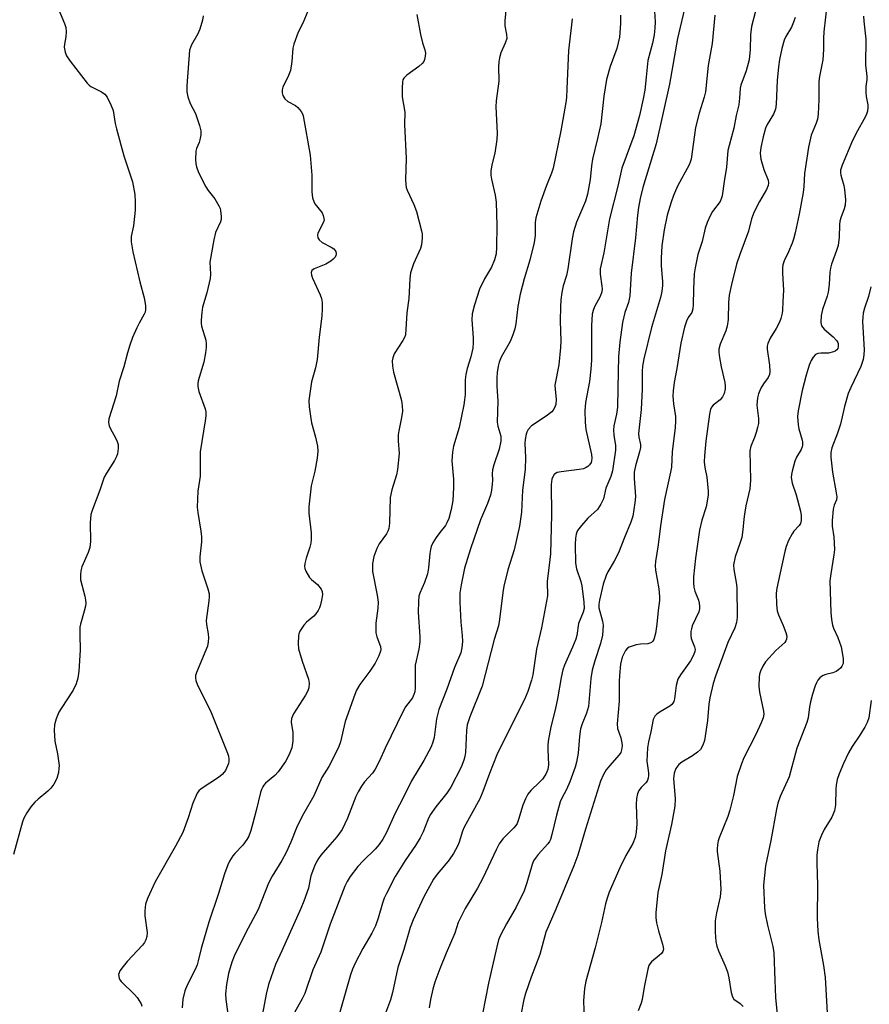
# Model space of a CAD drawing. Units: inches. Extents: x 1183770 to 1189770, y 549457 to 553457.
# Drawn here: x 1186718 to 1186954, y 549960 to 550233 of the extents above; entities that cross this region are included whole.
import ezdxf

# ---------------------------------------------------------------- set-up
doc = ezdxf.new("R2010")
doc.units = ezdxf.units.IN
doc.header["$MEASUREMENT"] = 0
doc.layers.add('Undefined', color=1, linetype='Continuous')

msp = doc.modelspace()

# ---------------------------------------------------------------- linework, layer by layer
at = {"layer": 'Undefined'}
for points, elevation in [([(1186853.12, 550238.89), (1186852.52, 550233.02), (1186852.53, 550231.62), (1186853.04, 550229.2), (1186853.08, 550228.11), (1186852.68, 550226.83), (1186851.44, 550224.13), (1186851.05, 550222.76), (1186850.86, 550221.64), (1186850.81, 550220.28), (1186850.87, 550216.26), (1186850.18, 550210.86), (1186850.04, 550209.12), (1186850.37, 550201.89), (1186850.35, 550200.13), (1186849.77, 550196.28), (1186848.9, 550193.05), (1186848.62, 550191.34), (1186848.66, 550190.2), (1186848.82, 550189.06), (1186849.87, 550184.63), (1186850.15, 550182.74), (1186850.33, 550176.24), (1186850.23, 550170.1), (1186850.09, 550168.36), (1186849.65, 550166.76), (1186848.85, 550164.67), (1186846.91, 550161.43), (1186845.55, 550158.62), (1186844.09, 550154.26), (1186843.51, 550151.78), (1186843.34, 550150.04), (1186843.74, 550145.05), (1186843.76, 550143.66), (1186843.62, 550142.27), (1186843.15, 550139.79), (1186842.05, 550136.6), (1186841.68, 550134.89), (1186841.53, 550133.43), (1186841.52, 550129.34), (1186841.39, 550127.93), (1186841.16, 550126.5), (1186839.84, 550120.21), (1186838.29, 550115.06), (1186837.99, 550113.43), (1186837.86, 550110.94), (1186838.25, 550105.91), (1186838.25, 550103.55), (1186838.09, 550100.02), (1186837.62, 550097.49), (1186836.98, 550095.03), (1186836.46, 550093.76), (1186836.03, 550093.07), (1186834.48, 550091.14), (1186833.49, 550089.7), (1186832.59, 550088.21), (1186832.14, 550087.18), (1186831.9, 550086.39), (1186831.69, 550085.26), (1186831.34, 550081.35), (1186831.05, 550079.64), (1186830.24, 550077.21), (1186828.97, 550074.3), (1186828.72, 550073.46), (1186828.55, 550072), (1186828.48, 550069.02), (1186828.92, 550062.2), (1186828.94, 550060.77), (1186828.63, 550058.75), (1186827.65, 550054.27), (1186827.62, 550048.07), (1186827.52, 550046.91), (1186827.33, 550046.16), (1186826.88, 550045.21), (1186825.02, 550042.73), (1186824.32, 550041.54), (1186819.34, 550031.3), (1186817.8, 550027.77), (1186816.6, 550025.48), (1186815.79, 550024.32), (1186813.57, 550021.96), (1186812.74, 550020.73), (1186811.83, 550019.19), (1186811.23, 550017.86), (1186808.92, 550011.88), (1186807.41, 550008.73), (1186805.93, 550006.72), (1186803.96, 550004.53), (1186801.5, 550001.6), (1186800.79, 550000.67), (1186800.33, 549999.93), (1186799.75, 549998.6), (1186798.74, 549995.85), (1186798.51, 549995.01), (1186798.05, 549992.46), (1186796.8, 549988.9), (1186795.93, 549986.79), (1186790.64, 549975.07), (1186788.89, 549971.34), (1186787, 549965.71), (1186786.32, 549963.11), (1186785.03, 549956.16)], 440), ([(1186894, 550237.13), (1186894.22, 550232.72), (1186894.15, 550231), (1186893.96, 550229.15), (1186893.5, 550226.77), (1186892.24, 550221.97), (1186891.81, 550217.39), (1186891.36, 550213.77), (1186890.93, 550211.35), (1186889.91, 550206.73), (1186888.3, 550201.13), (1186884.99, 550192.19), (1186883.92, 550187.19), (1186881.58, 550178.11), (1186879.97, 550168.71), (1186879.04, 550164.22), (1186879, 550162.74), (1186879.47, 550159.46), (1186879.52, 550158.66), (1186879.45, 550157.86), (1186879.02, 550156.59), (1186877.44, 550153.67), (1186877.07, 550152.68), (1186876.82, 550151.61), (1186876.58, 550148.48), (1186876.55, 550138.9), (1186876.45, 550136.4), (1186876.05, 550132.99), (1186874.91, 550127.13), (1186874.75, 550124.85), (1186874.88, 550121.68), (1186875.04, 550119.66), (1186876.57, 550112.78), (1186876.69, 550111.74), (1186876.62, 550110.99), (1186876.48, 550110.52), (1186876.08, 550109.89), (1186875.54, 550109.37), (1186875.11, 550109.09), (1186874.33, 550108.8), (1186873.21, 550108.57), (1186868.2, 550107.95), (1186867.08, 550107.72), (1186866.6, 550107.49), (1186866.26, 550107.18), (1186865.86, 550106.56), (1186865.59, 550105.86), (1186865.43, 550104.42), (1186865.47, 550096.01), (1186865.17, 550085.23), (1186865.05, 550083.62), (1186864.31, 550077.5), (1186864.34, 550073.57), (1186862.75, 550064.67), (1186861.35, 550058.71), (1186860.31, 550051.62), (1186859.98, 550050.12), (1186858.89, 550047.02), (1186858, 550044.82), (1186851.96, 550032.89), (1186850.28, 550029.43), (1186848.24, 550024.31), (1186846.44, 550019.3), (1186845.59, 550017.21), (1186841.21, 550009.34), (1186840.8, 550008.27), (1186839.84, 550005.18), (1186839.4, 550004.09), (1186838.25, 550002.04), (1186837.13, 550000.32), (1186835.82, 549998.71), (1186833.74, 549996.37), (1186832.78, 549994.99), (1186830.04, 549990.07), (1186827.08, 549983.68), (1186826.28, 549981.52), (1186824.55, 549975.44), (1186822.85, 549970.43), (1186821.39, 549963.54), (1186820.84, 549961.48), (1186819.45, 549957.76)], 434), ([(1186902.74, 550237.88), (1186900.44, 550228.1), (1186898.25, 550215.46), (1186894.53, 550198.85), (1186890.86, 550186.78), (1186890.1, 550183.74), (1186889.64, 550181.27), (1186889.38, 550179.14), (1186888.84, 550172.81), (1186887.56, 550163.06), (1186887.21, 550156.77), (1186886.82, 550154.88), (1186885.87, 550152.1), (1186885.18, 550149.38), (1186884.42, 550143.89), (1186884.11, 550139.94), (1186883.88, 550131.16), (1186883.82, 550125.83), (1186883.54, 550123.95), (1186882.8, 550120.71), (1186882.68, 550119.59), (1186882.75, 550118.13), (1186883.22, 550115.25), (1186883.25, 550113.93), (1186882.41, 550108.22), (1186881.93, 550106.61), (1186880.6, 550103.42), (1186879.94, 550100.46), (1186879.22, 550098.92), (1186878.25, 550097.53), (1186875.56, 550095.07), (1186873.8, 550093.07), (1186872.74, 550091.67), (1186872.48, 550091.16), (1186872.32, 550090.64), (1186872.16, 550089.53), (1186872.06, 550087.81), (1186872.18, 550082.62), (1186872.47, 550081.01), (1186873.61, 550077.52), (1186873.92, 550076.3), (1186874.48, 550071.75), (1186874.52, 550070.02), (1186874.28, 550068.98), (1186873.01, 550065.88), (1186872.48, 550062.52), (1186872.2, 550061.48), (1186871.32, 550059.32), (1186869.1, 550054.35), (1186868.68, 550053.03), (1186868.13, 550050.85), (1186867.19, 550045), (1186866.51, 550041.9), (1186865.29, 550037.22), (1186864.61, 550033.22), (1186864.47, 550032.08), (1186864.44, 550030.9), (1186864.68, 550026.66), (1186864.47, 550025.36), (1186863.91, 550024.09), (1186862.96, 550022.68), (1186862.18, 550021.82), (1186859.76, 550019.58), (1186858.92, 550018.52), (1186858.31, 550017.28), (1186857.57, 550015.47), (1186856.36, 550011.52), (1186855.93, 550010.43), (1186855.56, 550009.84), (1186855.05, 550009.22), (1186852, 550006.13), (1186851, 550004.75), (1186850.14, 550003.08), (1186846.47, 549995.21), (1186844.94, 549992.5), (1186841.56, 549986.87), (1186839.57, 549982.92), (1186838.62, 549980), (1186836.25, 549974.42), (1186834.53, 549970.13), (1186833.13, 549966.36), (1186832.57, 549964.42), (1186831.9, 549961.6), (1186831.51, 549959.3)], 432), ([(1186923.03, 550239.26), (1186921, 550231.42), (1186920.75, 550229.14), (1186920.67, 550225.09), (1186920.35, 550222.2), (1186919.48, 550219.1), (1186918.07, 550215.21), (1186917.84, 550214.36), (1186917.71, 550211.56), (1186917.45, 550209.67), (1186916.75, 550206.77), (1186916.14, 550203.26), (1186914.76, 550198.44), (1186914.44, 550197.06), (1186914.09, 550192.45), (1186913.37, 550188.42), (1186912.85, 550184.43), (1186912.62, 550183.63), (1186912.27, 550182.92), (1186910.16, 550180.17), (1186909.48, 550178.93), (1186908.66, 550177.11), (1186908.1, 550175.5), (1186907.26, 550171.83), (1186906.1, 550168.18), (1186905.32, 550164.55), (1186905.08, 550162.87), (1186904.87, 550158.63), (1186904.82, 550154.26), (1186904.72, 550153.14), (1186904.42, 550152.16), (1186903.46, 550150.69), (1186902.92, 550149.7), (1186902.4, 550148.07), (1186901.39, 550143.57), (1186900.31, 550136.56), (1186899.54, 550132.69), (1186899.22, 550130.35), (1186899.21, 550128.88), (1186899.37, 550126.81), (1186899.89, 550123.27), (1186899.94, 550121.97), (1186899.8, 550120.25), (1186898.97, 550113.46), (1186898.8, 550109.23), (1186898.54, 550107.8), (1186896.85, 550100.26), (1186895.78, 550093), (1186895.13, 550087.66), (1186894.31, 550083.06), (1186894.27, 550081.98), (1186894.37, 550080.68), (1186895.29, 550075.48), (1186895.51, 550073.32), (1186895.45, 550072.25), (1186895.06, 550069.43), (1186894.75, 550065.66), (1186894.34, 550063.09), (1186893.87, 550061.47), (1186893.58, 550061.01), (1186893.21, 550060.63), (1186892.75, 550060.38), (1186892.22, 550060.26), (1186890.19, 550060.12), (1186889.01, 550059.92), (1186887.86, 550059.62), (1186887.05, 550059.31), (1186886.58, 550059.01), (1186886.05, 550058.38), (1186885.15, 550056.56), (1186884.66, 550054.59), (1186884.34, 550051.48), (1186884.26, 550049.75), (1186884.3, 550044.35), (1186883.73, 550038.07), (1186883.85, 550036.72), (1186884.7, 550034.16), (1186885.03, 550032.79), (1186885.08, 550031.94), (1186884.95, 550030.82), (1186884.69, 550030.13), (1186884.24, 550029.45), (1186881.59, 550026.44), (1186880.69, 550025.28), (1186879.96, 550024), (1186879.09, 550022.14), (1186874.91, 550008.81), (1186872.81, 550001.64), (1186871.67, 549998.67), (1186866.7, 549986.69), (1186863.94, 549980.3), (1186862.23, 549974.1), (1186859.88, 549967.76), (1186858.29, 549963.28), (1186857.77, 549961.59), (1186856.95, 549957.38)], 428), ([(1186942.04, 550238.13), (1186941.05, 550229.96), (1186940.97, 550228.21), (1186940.98, 550225.04), (1186940.81, 550222.19), (1186939.84, 550217.56), (1186939.64, 550216.16), (1186939.71, 550211.2), (1186939.47, 550207.14), (1186939.3, 550205.72), (1186938.98, 550204.67), (1186937.59, 550201.29), (1186936.84, 550197.95), (1186935.71, 550190.68), (1186935.48, 550187.04), (1186935.29, 550185.44), (1186934.23, 550179.37), (1186933.09, 550174.19), (1186932.65, 550172.48), (1186932.28, 550171.37), (1186931.27, 550168.93), (1186930.06, 550166.41), (1186929.72, 550165.36), (1186929.63, 550164.5), (1186929.6, 550163.02), (1186929.87, 550158.29), (1186929.67, 550155.14), (1186929.62, 550152.79), (1186929.5, 550151.91), (1186929.15, 550150.49), (1186928.74, 550149.4), (1186927.8, 550147.66), (1186926.19, 550145.03), (1186925.57, 550143.53), (1186925.39, 550142.75), (1186925.37, 550141.92), (1186925.96, 550137.55), (1186926.04, 550135.77), (1186925.95, 550134.91), (1186925.63, 550134.09), (1186924.31, 550132.38), (1186923.6, 550131.15), (1186922.91, 550129.58), (1186922.65, 550128.46), (1186922.51, 550126.42), (1186922.92, 550122.74), (1186922.91, 550121.32), (1186922.69, 550120.19), (1186922.3, 550118.8), (1186921.8, 550117.42), (1186920.79, 550115.08), (1186920.53, 550113.75), (1186920.73, 550105.58), (1186920.55, 550103.24), (1186919.47, 550098.48), (1186919.03, 550096.21), (1186918.84, 550094.77), (1186918.6, 550091.82), (1186918.28, 550089.76), (1186917.89, 550088.36), (1186916.42, 550084.33), (1186916.02, 550082.17), (1186916.06, 550080.84), (1186916.78, 550077.23), (1186916.94, 550075.81), (1186916.98, 550067.65), (1186916.84, 550066.11), (1186916.34, 550064.68), (1186914.45, 550060.56), (1186911.02, 550051.22), (1186910.4, 550049.25), (1186909.4, 550045.22), (1186909.16, 550043.48), (1186908.74, 550039), (1186908.18, 550034.59), (1186907.96, 550033.43), (1186907.5, 550032.14), (1186906.85, 550030.97), (1186906.03, 550030.19), (1186904.6, 550029.2), (1186901.68, 550027.44), (1186900.81, 550026.76), (1186900, 550025.65), (1186899.49, 550024.4), (1186899.36, 550022.86), (1186899.81, 550017.28), (1186899.73, 550015.2), (1186898.81, 550010.15), (1186897.16, 550002.81), (1186896.14, 549996.24), (1186894.96, 549991.25), (1186894.41, 549985.66), (1186894.42, 549984.21), (1186894.66, 549982.84), (1186895.2, 549980.64), (1186896.33, 549976.95), (1186896.51, 549976.1), (1186896.53, 549975.55), (1186896.36, 549974.92), (1186895.99, 549974.32), (1186895.4, 549973.76), (1186893.22, 549972), (1186892.86, 549971.59), (1186892.54, 549971.02), (1186892.23, 549969.98), (1186891.19, 549965.03), (1186890.67, 549961.58), (1186890.38, 549960.58), (1186889.53, 549958.43)], 424), ([(1186728.67, 550236.25), (1186730.37, 550232.25), (1186730.73, 550231.16), (1186730.84, 550230.04), (1186730.74, 550228.61), (1186730.3, 550226.5), (1186730.26, 550225.69), (1186730.49, 550224.31), (1186730.93, 550223.27), (1186731.95, 550221.84), (1186736.6, 550215.75), (1186737.22, 550215.14), (1186737.66, 550214.83), (1186740.65, 550213.33), (1186741.55, 550212.71), (1186742.21, 550211.82), (1186743.24, 550209.75), (1186743.8, 550208.14), (1186744.42, 550204.54), (1186744.76, 550203.1), (1186746.85, 550195.61), (1186749.2, 550188.33), (1186749.89, 550184.88), (1186749.99, 550182.84), (1186749.93, 550180.51), (1186749.48, 550176.18), (1186748.88, 550173.16), (1186748.86, 550171.76), (1186749.32, 550168.95), (1186751.23, 550160.6), (1186752.49, 550156.15), (1186752.81, 550154.1), (1186752.84, 550152.95), (1186752.69, 550152.18), (1186752.49, 550151.67), (1186751.02, 550149.12), (1186750.38, 550147.84), (1186749.23, 550145.23), (1186748.47, 550143.09), (1186747.78, 550140.92), (1186746.85, 550137.06), (1186745.5, 550133.09), (1186744.65, 550128.99), (1186742.65, 550122.63), (1186742.56, 550121.63), (1186742.73, 550120.65), (1186743.08, 550119.89), (1186744.48, 550117.38), (1186744.94, 550116.33), (1186745.2, 550115.52), (1186745.27, 550114.38), (1186745.04, 550112.94), (1186744.78, 550112.19), (1186744.19, 550111.05), (1186741.95, 550107.53), (1186741.39, 550106.49), (1186740.12, 550102.86), (1186738.07, 550097.46), (1186737.69, 550096.09), (1186737.43, 550093.8), (1186737.51, 550088.65), (1186737.38, 550086.91), (1186736.93, 550085.57), (1186735.19, 550081.62), (1186734.88, 550080.52), (1186734.74, 550079.37), (1186734.81, 550077.94), (1186736.01, 550073.42), (1186736.19, 550072.34), (1186736.22, 550071.55), (1186736.13, 550070.71), (1186735.83, 550069.32), (1186734.77, 550065.69), (1186734.62, 550064.84), (1186734.55, 550062.86), (1186734.69, 550058.5), (1186734.28, 550052.67), (1186734.04, 550050.68), (1186733.58, 550049.12), (1186732.77, 550047.34), (1186729.38, 550042.27), (1186728.8, 550041.29), (1186728.07, 550039.4), (1186727.61, 550037.72), (1186727.51, 550036.32), (1186727.69, 550033.2), (1186728.41, 550029.71), (1186728.83, 550026.5), (1186728.8, 550025.65), (1186728.65, 550024.53), (1186728.25, 550022.91), (1186727.42, 550021.35), (1186726.55, 550020.16), (1186725.76, 550019.39), (1186723, 550017.16), (1186722.09, 550016.31), (1186720.96, 550015), (1186719.85, 550013.35), (1186719.06, 550011.9), (1186718.64, 550010.85), (1186716.14, 550001.77)], 448), ([(1186768.81, 550234.36), (1186768.66, 550233.22), (1186767.92, 550230.71), (1186767.36, 550229.38), (1186765.55, 550226.35), (1186765.27, 550225.64), (1186765.06, 550224.87), (1186764.28, 550215), (1186764.27, 550213.28), (1186764.56, 550211.94), (1186765.19, 550210.1), (1186766.66, 550207.32), (1186767.11, 550206.23), (1186767.84, 550203.96), (1186768.19, 550202.53), (1186768.19, 550201.41), (1186767.94, 550200.03), (1186767.69, 550199.25), (1186766.97, 550197.62), (1186766.79, 550196.87), (1186766.73, 550194.55), (1186766.79, 550193.39), (1186766.93, 550192.54), (1186767.57, 550190.91), (1186769.57, 550186.95), (1186770.22, 550185.97), (1186772.06, 550183.65), (1186773.2, 550181.72), (1186773.52, 550180.95), (1186773.65, 550180.41), (1186773.82, 550178.72), (1186773.79, 550177.89), (1186773.64, 550177.25), (1186772.28, 550174.32), (1186771.78, 550172.3), (1186770.71, 550166.11), (1186770.83, 550162.73), (1186770.75, 550161.58), (1186769.84, 550157.6), (1186768.68, 550153.57), (1186768.46, 550152.1), (1186768.28, 550150.03), (1186768.27, 550149.14), (1186768.39, 550148.33), (1186769.6, 550144.42), (1186769.68, 550143.55), (1186769.67, 550142.37), (1186769.5, 550140.92), (1186768.97, 550138.35), (1186767.45, 550133.15), (1186767.34, 550132.35), (1186767.34, 550131.57), (1186767.64, 550130.2), (1186769.35, 550125.36), (1186769.52, 550124.56), (1186769.58, 550123.5), (1186769.41, 550122.07), (1186767.97, 550113.44), (1186767.96, 550106.76), (1186767.35, 550102.54), (1186767.17, 550098.13), (1186767.31, 550096.68), (1186768.18, 550091.5), (1186768.36, 550089.87), (1186768.33, 550088.53), (1186767.87, 550084.4), (1186767.94, 550082.97), (1186768.47, 550080.44), (1186770.14, 550075.51), (1186770.47, 550074.13), (1186770.48, 550073.29), (1186770.38, 550072.15), (1186769.67, 550066.73), (1186769.76, 550065.59), (1186770.24, 550063.04), (1186770.31, 550061.9), (1186770.24, 550060.75), (1186769.99, 550059.62), (1186766.97, 550052.25), (1186766.73, 550051.47), (1186766.67, 550050.81), (1186766.8, 550050.04), (1186767.16, 550049.03), (1186771.03, 550041.2), (1186775.57, 550029.93), (1186775.85, 550029.09), (1186775.98, 550028.32), (1186775.96, 550027.58), (1186775.83, 550027.01), (1186774.99, 550025.12), (1186774.68, 550024.62), (1186774.12, 550024), (1186773.06, 550023.14), (1186768.28, 550020.03), (1186767.64, 550019.47), (1186767.14, 550018.79), (1186766, 550016.08), (1186764.68, 550011.97), (1186763.14, 550007.95), (1186761.17, 550004.08), (1186755.48, 549994.18), (1186753.39, 549989.62), (1186752.82, 549987.99), (1186752.59, 549986.15), (1186752.66, 549984.75), (1186753.25, 549980.19), (1186753.19, 549979.11), (1186752.92, 549978.1), (1186752.56, 549977.38), (1186752.03, 549976.68), (1186747.76, 549972.09), (1186746.59, 549970.72), (1186745.73, 549969.51), (1186745.48, 549969.01), (1186745.37, 549968.5), (1186745.52, 549967.5), (1186745.72, 549967.03), (1186746.05, 549966.55), (1186749.73, 549963), (1186750.5, 549962.11), (1186751.18, 549961.17), (1186751.59, 549960.43), (1186751.79, 549959.75)], 446), ([(1186797.88, 550235.67), (1186796.48, 550232.4), (1186795.19, 550229.84), (1186793.97, 550226.53), (1186793.73, 550225.4), (1186793.41, 550221.69), (1186793.03, 550219.22), (1186792.55, 550217.86), (1186790.96, 550214.65), (1186790.77, 550213.84), (1186790.74, 550213.04), (1186790.92, 550212.28), (1186791.51, 550211.41), (1186792.36, 550210.68), (1186794.43, 550209.5), (1186795.11, 550208.97), (1186795.99, 550207.9), (1186796.41, 550207.19), (1186796.62, 550206.68), (1186798.55, 550195.71), (1186799.02, 550190.17), (1186799.02, 550185.59), (1186799.21, 550183.96), (1186799.5, 550182.92), (1186799.85, 550182.26), (1186801.84, 550179.73), (1186802.17, 550179), (1186802.35, 550178.23), (1186802.36, 550177.72), (1186802.14, 550176.94), (1186800.69, 550174.11), (1186800.56, 550173.59), (1186800.62, 550172.87), (1186801.01, 550172.24), (1186801.86, 550171.54), (1186804.36, 550170.2), (1186805.04, 550169.75), (1186805.38, 550169.41), (1186805.61, 550169.04), (1186805.72, 550168.38), (1186805.64, 550167.93), (1186805.43, 550167.5), (1186804.91, 550166.92), (1186804.29, 550166.4), (1186802.84, 550165.54), (1186799.63, 550164.2), (1186799.02, 550163.75), (1186798.77, 550163.17), (1186798.85, 550162.44), (1186799.13, 550161.66), (1186801.29, 550157.02), (1186801.68, 550156.01), (1186801.86, 550154.9), (1186801.86, 550153.15), (1186801.76, 550151.11), (1186800.99, 550145.27), (1186800.42, 550139.06), (1186799.96, 550136.81), (1186798.89, 550132.92), (1186798.19, 550127.7), (1186798.24, 550125.94), (1186798.67, 550122.72), (1186798.93, 550121.56), (1186800.04, 550117.57), (1186800.53, 550115.03), (1186800.65, 550113.63), (1186800.46, 550111.75), (1186799.83, 550108.08), (1186798.84, 550104.01), (1186798.13, 550098.21), (1186798.14, 550096.47), (1186798.77, 550090.99), (1186798.8, 550089.29), (1186798.73, 550088.16), (1186798.46, 550087.05), (1186797.38, 550083.98), (1186797.03, 550082.54), (1186796.94, 550081.68), (1186797.01, 550081.14), (1186797.3, 550080.37), (1186798.32, 550078.67), (1186798.87, 550078.06), (1186800.53, 550076.65), (1186801.55, 550075.41), (1186801.83, 550074.71), (1186801.92, 550073.92), (1186801.77, 550072.79), (1186801.39, 550071.07), (1186801.14, 550070.24), (1186800.77, 550069.47), (1186800.13, 550068.53), (1186799.56, 550067.89), (1186797.52, 550066.25), (1186796.73, 550065.43), (1186795.68, 550063.76), (1186795.36, 550062.99), (1186795.25, 550062.42), (1186795.18, 550060.35), (1186795.32, 550058.87), (1186796.29, 550055.41), (1186798.06, 550050.44), (1186798.22, 550049.34), (1186798.12, 550048), (1186797.9, 550047.21), (1186797.26, 550045.96), (1186793.93, 550040.82), (1186793.31, 550039.55), (1186793.23, 550038.52), (1186793.71, 550035.66), (1186793.67, 550033.36), (1186793.43, 550031.37), (1186792.72, 550029.54), (1186791.64, 550027.56), (1186789.68, 550024.77), (1186788.67, 550023.76), (1186786.11, 550021.59), (1186785.63, 550021.04), (1186785.34, 550020.57), (1186784.98, 550019.81), (1186784.7, 550019), (1186783.53, 550013.97), (1186782.63, 550010.49), (1186782.07, 550008.5), (1186781.49, 550006.89), (1186780.95, 550005.92), (1186779.83, 550004.35), (1186777.65, 550002.08), (1186777.1, 550001.42), (1186776.14, 549999.98), (1186775.63, 549998.94), (1186774.74, 549996.46), (1186773.05, 549990.96), (1186770.37, 549983.08), (1186768.23, 549975.78), (1186767.45, 549972.33), (1186767.13, 549971.22), (1186766.59, 549969.87), (1186764.39, 549965.61), (1186763.69, 549963.96), (1186763.22, 549961.64), (1186762.99, 549959.28)], 444), ([(1186828.12, 550234.72), (1186829.18, 550229.18), (1186829.69, 550226.86), (1186830.3, 550225), (1186830.5, 550224.03), (1186830.47, 550223.25), (1186830.24, 550222.24), (1186830.04, 550221.76), (1186829.58, 550221.13), (1186828.71, 550220.36), (1186825.33, 550217.92), (1186824.53, 550217.14), (1186824.28, 550216.67), (1186824.15, 550216.12), (1186824.04, 550214.36), (1186824.09, 550211.96), (1186824.81, 550207.7), (1186824.66, 550204.28), (1186825.19, 550194.85), (1186824.97, 550189), (1186825.03, 550187.58), (1186825.18, 550186.76), (1186825.43, 550186.01), (1186827.31, 550182.07), (1186828.05, 550180.17), (1186829.46, 550174.81), (1186829.59, 550173.95), (1186829.6, 550172.85), (1186829.41, 550170.91), (1186829.16, 550169.83), (1186827.21, 550165.61), (1186826.69, 550164.27), (1186826.39, 550163.16), (1186826.21, 550161.42), (1186825.89, 550155.98), (1186825.38, 550152.04), (1186824.94, 550145.97), (1186824.67, 550145.15), (1186824.26, 550144.36), (1186821.86, 550140.62), (1186821.45, 550139.52), (1186821.3, 550138.67), (1186821.34, 550137.28), (1186821.67, 550135.55), (1186823.83, 550127.67), (1186824.05, 550126.22), (1186824.13, 550124.77), (1186823.91, 550123.02), (1186823.12, 550119.33), (1186822.95, 550118.19), (1186822.96, 550116.51), (1186823.21, 550113.05), (1186822.77, 550108.59), (1186822.47, 550107.13), (1186821.14, 550102.94), (1186820.74, 550100.81), (1186820.5, 550093.67), (1186820.35, 550092.26), (1186820.08, 550091.46), (1186819.66, 550090.71), (1186817.71, 550087.94), (1186817.02, 550086.64), (1186816.15, 550084.44), (1186815.86, 550082.52), (1186815.79, 550081.14), (1186815.85, 550080.28), (1186817.08, 550073.71), (1186817.35, 550071.74), (1186817.31, 550070.11), (1186816.78, 550065.98), (1186816.78, 550063.3), (1186816.99, 550062.15), (1186818.04, 550059.48), (1186818.14, 550058.7), (1186818.06, 550058.18), (1186817.58, 550056.89), (1186816.53, 550054.87), (1186815.07, 550052.66), (1186812.32, 550048.99), (1186811.37, 550047.42), (1186810.87, 550046.18), (1186808.22, 550038.68), (1186806.98, 550033.06), (1186806.4, 550031.47), (1186803.7, 550026.24), (1186801.71, 550023.16), (1186799.54, 550018.06), (1186796.68, 550013.08), (1186795.48, 550010.78), (1186794.75, 550009.24), (1186793.17, 550005.18), (1186791.85, 550002.37), (1186790.61, 550000.13), (1186788, 549995.84), (1186786.94, 549993.86), (1186784.08, 549986.51), (1186780.58, 549980.03), (1186777.39, 549973.58), (1186776.79, 549971.94), (1186775.85, 549968.83), (1186775.32, 549965.73), (1186775.05, 549963.18), (1186775.15, 549961.59), (1186775.78, 549956.85)], 442), ([(1186884.61, 550234.61), (1186884.64, 550232.26), (1186884.36, 550228.49), (1186883.67, 550225.35), (1186881.78, 550220.3), (1186880.78, 550216.74), (1186880.03, 550212.1), (1186879.16, 550204.43), (1186878.29, 550200.39), (1186876.85, 550194.66), (1186876.57, 550192.79), (1186876.19, 550189.02), (1186875.51, 550184.89), (1186874.96, 550183), (1186872.47, 550177.17), (1186871.61, 550174.49), (1186871.21, 550172.52), (1186870.06, 550164.27), (1186869.61, 550162.37), (1186868.76, 550159.56), (1186868.35, 550157.63), (1186868.09, 550155.67), (1186867.97, 550153.67), (1186867.94, 550149.84), (1186868.09, 550144.21), (1186868.02, 550142.45), (1186867.5, 550137.56), (1186866.45, 550131.99), (1186866.47, 550130.81), (1186866.78, 550128.05), (1186866.69, 550126.65), (1186866.36, 550125.64), (1186865.98, 550125), (1186865.63, 550124.59), (1186864.02, 550123.34), (1186859.9, 550120.66), (1186859.03, 550119.65), (1186858.65, 550118.95), (1186858.47, 550118.4), (1186858.18, 550116.94), (1186858.1, 550115.8), (1186858.28, 550111.86), (1186858.18, 550108.62), (1186857.49, 550102.8), (1186857.2, 550096.77), (1186856.6, 550092.89), (1186855.1, 550086.26), (1186853.36, 550080.76), (1186852.26, 550076.21), (1186851.97, 550074.51), (1186851.1, 550067), (1186850.76, 550065.24), (1186849.62, 550061.47), (1186846.21, 550048.52), (1186842.84, 550040.01), (1186842.08, 550037.78), (1186841.87, 550036.2), (1186841.58, 550030.07), (1186841.43, 550028.98), (1186841.19, 550027.98), (1186840.38, 550026.02), (1186837.59, 550020.48), (1186836.49, 550018.78), (1186833.36, 550015), (1186831.78, 550012.76), (1186831.16, 550011.46), (1186829.87, 550008.09), (1186829.01, 550006.39), (1186827.71, 550004.26), (1186824.88, 550000.14), (1186822.08, 549995.67), (1186819.66, 549990.98), (1186819.06, 549989.65), (1186818.58, 549988.35), (1186817.42, 549984.18), (1186816.63, 549981.98), (1186815.63, 549980.02), (1186813.09, 549975.71), (1186810.98, 549971.63), (1186810.28, 549970.05), (1186809.74, 549968.4), (1186806.39, 549956.8)], 436), ([(1186910.84, 550234.58), (1186910.1, 550226.73), (1186908.97, 550220.59), (1186908.27, 550213.29), (1186907.9, 550211.88), (1186906.47, 550207.4), (1186905.45, 550203.44), (1186904.21, 550194.61), (1186903.99, 550193.8), (1186903.66, 550193.03), (1186900.44, 550187.14), (1186899.32, 550184.57), (1186898.67, 550182.69), (1186897.6, 550179.09), (1186896.72, 550175.02), (1186896.14, 550170.64), (1186895.95, 550167.2), (1186895.94, 550165.19), (1186896.33, 550160.65), (1186896.29, 550159.57), (1186896.09, 550157.94), (1186895.7, 550156.29), (1186893.23, 550147.93), (1186891.11, 550139.26), (1186890.75, 550137.28), (1186890.67, 550135.76), (1186890.64, 550130.89), (1186890.37, 550125.22), (1186889.64, 550118.56), (1186889.74, 550117.53), (1186890.16, 550115.51), (1186890.18, 550114.65), (1186889.94, 550113.52), (1186888.76, 550109.56), (1186888.41, 550107.86), (1186888.41, 550106.1), (1186888.78, 550101.06), (1186888.62, 550099.34), (1186888.06, 550095.65), (1186887.55, 550094.01), (1186885.74, 550089.74), (1186884.09, 550085.51), (1186882.86, 550083.19), (1186881.1, 550080.17), (1186880.63, 550079.15), (1186879.82, 550076.76), (1186878.79, 550072.36), (1186878.59, 550071.27), (1186878.62, 550070.18), (1186879.61, 550066.48), (1186879.79, 550065.41), (1186879.77, 550064), (1186879.63, 550062.59), (1186879.11, 550060.36), (1186877.51, 550055.48), (1186876.78, 550052.93), (1186876.44, 550050.66), (1186875.72, 550042.84), (1186875.23, 550041), (1186873.97, 550038.01), (1186873.55, 550036.65), (1186873.22, 550034.49), (1186872.87, 550029.91), (1186872.45, 550027.43), (1186872.08, 550026.06), (1186870.6, 550021.98), (1186869.61, 550019.85), (1186868.32, 550017.44), (1186867.92, 550016.45), (1186866.84, 550012.72), (1186865.63, 550007.33), (1186865.21, 550005.96), (1186864.91, 550005.37), (1186864.46, 550004.73), (1186861.77, 550001.78), (1186860.92, 550000.67), (1186860.53, 550000.01), (1186860.15, 549999.02), (1186858.67, 549993.99), (1186857.89, 549991.77), (1186855.68, 549987.2), (1186852.97, 549982.55), (1186851.34, 549979.47), (1186850.79, 549978.12), (1186850.29, 549976.2), (1186847.99, 549966.11), (1186846.38, 549957.65)], 430), ([(1186952.11, 550234.33), (1186952.17, 550232.9), (1186952.71, 550227.88), (1186952.68, 550220.8), (1186953.04, 550217.54), (1186953.01, 550216.74), (1186952.75, 550214.77), (1186952.75, 550213.12), (1186952.86, 550212.03), (1186953.31, 550209.75), (1186953.32, 550208.95), (1186953.16, 550207.92), (1186952.81, 550206.89), (1186952.18, 550205.6), (1186950.4, 550202.49), (1186949.07, 550199.83), (1186946.19, 550193), (1186945.73, 550191.62), (1186945.66, 550190.92), (1186945.75, 550190.16), (1186946.61, 550187.38), (1186946.85, 550186.25), (1186947.08, 550183.36), (1186947.02, 550181.93), (1186946.71, 550180.83), (1186945.79, 550178.39), (1186945.55, 550177.45), (1186945.43, 550176.39), (1186945.33, 550173.01), (1186945.01, 550170.68), (1186944.59, 550169.31), (1186943.21, 550165.52), (1186942.9, 550164.42), (1186942.76, 550163.3), (1186942.58, 550159.92), (1186942.29, 550157.75), (1186941.98, 550156.64), (1186940.66, 550152.99), (1186940.35, 550151.32), (1186940.23, 550149.39), (1186940.29, 550148.87), (1186940.45, 550148.41), (1186941.2, 550147.48), (1186943.63, 550145.38), (1186944.66, 550144.3), (1186944.95, 550143.82), (1186945.06, 550143.48), (1186945.06, 550142.69), (1186944.91, 550142.18), (1186944.64, 550141.74), (1186944.25, 550141.42), (1186943.76, 550141.18), (1186942.38, 550140.84), (1186940.22, 550140.87), (1186939.4, 550140.75), (1186938.73, 550140.44), (1186938.1, 550139.74), (1186937.58, 550138.77), (1186937.04, 550137.49), (1186936.16, 550134.78), (1186935.02, 550130.52), (1186933.95, 550124.89), (1186933.8, 550123.26), (1186933.92, 550120.97), (1186934.15, 550119.83), (1186935.03, 550116.73), (1186935.13, 550116.16), (1186935.13, 550115.36), (1186935.04, 550114.84), (1186934.76, 550114.11), (1186933.45, 550111.96), (1186932.98, 550110.93), (1186932.25, 550108.08), (1186932.1, 550107.22), (1186932.04, 550106.38), (1186932.29, 550104.81), (1186933.35, 550101.53), (1186934.6, 550097), (1186934.78, 550095.85), (1186934.74, 550094.43), (1186934.58, 550093.63), (1186934.27, 550093.03), (1186932.73, 550091.45), (1186932.24, 550090.73), (1186931.31, 550088.88), (1186930.63, 550087.23), (1186930.24, 550085.81), (1186929.4, 550082.05), (1186928.06, 550075.68), (1186927.88, 550074.26), (1186927.91, 550071.11), (1186928.08, 550069.42), (1186928.46, 550068.31), (1186929.78, 550065.31), (1186930.52, 550063.41), (1186930.78, 550062.32), (1186930.71, 550061.56), (1186930.55, 550061.09), (1186930.21, 550060.59), (1186927.73, 550058.35), (1186924.92, 550055.24), (1186924.1, 550054), (1186923.46, 550052.66), (1186923.25, 550051.84), (1186923.13, 550051), (1186923.01, 550048.46), (1186923.24, 550046.85), (1186924.35, 550041.57), (1186924.38, 550040.75), (1186924.21, 550039.7), (1186923.68, 550038.32), (1186922.17, 550035.09), (1186918.86, 550028.58), (1186918.19, 550026.99), (1186917.06, 550023.44), (1186916.02, 550018.14), (1186915.02, 550014.06), (1186914.42, 550012.37), (1186912.04, 550006.43), (1186911.79, 550005.64), (1186911.57, 550004.52), (1186911.46, 550003.39), (1186911.48, 550002.61), (1186912.25, 549997.17), (1186912.5, 549992.13), (1186912.3, 549990.11), (1186911.27, 549985.6), (1186910.94, 549983.44), (1186910.93, 549980.28), (1186911.1, 549977.69), (1186911.42, 549976.36), (1186911.86, 549975.05), (1186913.73, 549970.91), (1186914.31, 549969.28), (1186914.75, 549967.6), (1186915.38, 549963.58), (1186915.73, 549962.3), (1186916.14, 549961.68), (1186917.87, 549960.46), (1186918.66, 549959.64)], 422), ([(1186871.21, 550233.58), (1186871.08, 550231.93), (1186870.17, 550224.79), (1186869.76, 550214.11), (1186869.61, 550211.78), (1186869.43, 550210.33), (1186868.12, 550202.51), (1186865.97, 550192.17), (1186865.53, 550190.78), (1186864.15, 550187.35), (1186862.56, 550183), (1186861.12, 550178.4), (1186860.94, 550177.12), (1186860.96, 550173.48), (1186860.72, 550171.56), (1186859.5, 550166.63), (1186857.9, 550161.45), (1186856.83, 550157.19), (1186856.18, 550153.82), (1186855.61, 550149), (1186855.35, 550147.6), (1186854.8, 550145.93), (1186854.04, 550144.03), (1186851.54, 550139.72), (1186850.97, 550138.36), (1186850.67, 550137.21), (1186850.39, 550135.44), (1186850.28, 550133.98), (1186850.33, 550131.73), (1186850.64, 550127.54), (1186850.45, 550121.7), (1186850.58, 550120.57), (1186851.41, 550117.85), (1186851.47, 550117.29), (1186851.43, 550116.46), (1186850.97, 550114.25), (1186849.52, 550109.87), (1186849.13, 550108.49), (1186849.01, 550107.37), (1186849.09, 550105.64), (1186849.05, 550104.52), (1186848.84, 550102.86), (1186848.55, 550101.5), (1186847.73, 550099.13), (1186845.81, 550094.66), (1186842.99, 550086.54), (1186841.37, 550081.22), (1186840.38, 550076.62), (1186840.07, 550074.36), (1186840.07, 550071.82), (1186840.31, 550066.23), (1186840.69, 550062.54), (1186840.79, 550060.84), (1186840.65, 550059.09), (1186840.37, 550057.72), (1186838.54, 550053.7), (1186836.46, 550047.65), (1186834.21, 550042.02), (1186833.57, 550039.4), (1186832.92, 550034.27), (1186832.58, 550032.96), (1186832.07, 550031.67), (1186830.03, 550027.85), (1186826.65, 550022.26), (1186824.6, 550018.04), (1186821.99, 550013.12), (1186819.7, 550007.93), (1186818.65, 550006.02), (1186817.65, 550004.62), (1186816.53, 550003.28), (1186813.2, 550000.03), (1186811.78, 549998.49), (1186809.62, 549995.68), (1186808.77, 549994.3), (1186808.18, 549992.99), (1186804.04, 549982.46), (1186801.49, 549974.72), (1186799.29, 549969.84), (1186797.01, 549963.23), (1186796.32, 549961.81), (1186794.16, 549957.96)], 438), ([(1186933.1, 550233.95), (1186932.68, 550232.6), (1186932.13, 550231.29), (1186930.51, 550228.63), (1186930.06, 550227.63), (1186929.44, 550225.35), (1186928.76, 550222.24), (1186928.46, 550220.21), (1186928.13, 550216.45), (1186927.82, 550209.93), (1186927.65, 550208.54), (1186927.11, 550207.13), (1186925.37, 550204.26), (1186924.89, 550203.28), (1186924.19, 550200.87), (1186923.56, 550197.88), (1186923.44, 550196.27), (1186923.62, 550194.6), (1186924.44, 550191.76), (1186925.6, 550188.82), (1186925.69, 550188.06), (1186925.59, 550187.31), (1186925.16, 550186.27), (1186923.18, 550182.92), (1186921.7, 550180), (1186921.01, 550178.05), (1186920.13, 550174.67), (1186917.77, 550168.23), (1186916.85, 550165.49), (1186915.4, 550159.84), (1186914.8, 550156.94), (1186914.58, 550154.88), (1186914.49, 550150.21), (1186914.25, 550148.32), (1186913.85, 550146.99), (1186912.31, 550143.35), (1186911.97, 550141.96), (1186911.92, 550141.1), (1186912.08, 550139.65), (1186912.55, 550137.05), (1186913.61, 550132.7), (1186913.73, 550131.7), (1186913.7, 550130.91), (1186913.44, 550129.64), (1186912.94, 550128.69), (1186912.27, 550127.94), (1186910.38, 550126.4), (1186910.03, 550126), (1186909.66, 550125.29), (1186909.32, 550123.91), (1186908.32, 550116.42), (1186907.94, 550112.39), (1186907.9, 550110.71), (1186908.07, 550109.1), (1186908.58, 550106.47), (1186908.97, 550102.61), (1186908.98, 550101.45), (1186908.46, 550098.22), (1186907.24, 550094.53), (1186906.6, 550091.76), (1186905.42, 550083.96), (1186904.91, 550078.85), (1186904.86, 550077.12), (1186904.96, 550075.94), (1186905.31, 550074.82), (1186906.31, 550072.35), (1186906.51, 550071.52), (1186906.58, 550070.72), (1186906.54, 550069.93), (1186906.34, 550069.13), (1186904.55, 550065.21), (1186904.3, 550064.41), (1186904.18, 550063.61), (1186904.14, 550062.54), (1186904.23, 550061.75), (1186905.21, 550059.41), (1186905.34, 550058.62), (1186905.28, 550058.1), (1186904.88, 550057.05), (1186904.04, 550055.53), (1186901.3, 550051.66), (1186900.58, 550050.39), (1186900.06, 550048.7), (1186899.61, 550045.02), (1186899.41, 550044.24), (1186899.2, 550043.81), (1186898.93, 550043.43), (1186898.33, 550042.92), (1186895.67, 550041.37), (1186894.74, 550040.73), (1186894.16, 550040.15), (1186893.73, 550039.23), (1186893.05, 550035.86), (1186892.39, 550033.09), (1186892.17, 550031.39), (1186891.97, 550027.68), (1186892.42, 550024.46), (1186892.43, 550023.67), (1186892.32, 550022.93), (1186892.03, 550022.18), (1186891.71, 550021.71), (1186890.38, 550020.39), (1186889.77, 550019.55), (1186889.34, 550018.6), (1186889.06, 550017.31), (1186888.97, 550015.64), (1186889.15, 550010.33), (1186888.97, 550007.98), (1186888.74, 550006.54), (1186888.06, 550004.83), (1186886.13, 550001.54), (1186884.46, 549998.15), (1186881.54, 549991.34), (1186880.92, 549989.74), (1186880.44, 549988.09), (1186879.33, 549982.98), (1186877.62, 549975.95), (1186875, 549966.67), (1186874.66, 549964.67), (1186874.34, 549961.18), (1186874.66, 549953.48)], 426), ([(1186954.14, 550159.26), (1186953.44, 550156.55), (1186952.35, 550153.36), (1186952.01, 550151.97), (1186951.86, 550150.82), (1186951.84, 550149.63), (1186952.29, 550141.76), (1186952.21, 550140.4), (1186952, 550139.06), (1186951.33, 550137.11), (1186948.53, 550131.33), (1186947.84, 550129.7), (1186946.81, 550126.02), (1186945.7, 550121.17), (1186944.88, 550118.69), (1186943.32, 550114.57), (1186943, 550113.28), (1186943.01, 550112.04), (1186943.44, 550107.83), (1186944.52, 550102.09), (1186944.65, 550100.96), (1186944.55, 550100.21), (1186943.95, 550098.64), (1186943.67, 550097.57), (1186943.4, 550094.42), (1186943.38, 550092.86), (1186943.84, 550089.87), (1186944, 550086.38), (1186943.86, 550084.92), (1186942.98, 550079.68), (1186942.74, 550077.66), (1186943, 550068.92), (1186943.18, 550067), (1186943.49, 550065.41), (1186943.78, 550064.62), (1186944.99, 550062.03), (1186945.87, 550059.36), (1186946.42, 550056.19), (1186946.46, 550055.34), (1186946.39, 550054.8), (1186946.1, 550054.05), (1186945.79, 550053.61), (1186945.17, 550053.04), (1186944.47, 550052.56), (1186943.53, 550052.16), (1186941.59, 550051.77), (1186940.84, 550051.46), (1186940.39, 550051.18), (1186939.98, 550050.8), (1186939.45, 550050.12), (1186939, 550049.37), (1186938.64, 550048.57), (1186937.94, 550046.31), (1186937.38, 550044.12), (1186937.11, 550042.73), (1186936.68, 550039.69), (1186936.37, 550038.4), (1186933.54, 550031.29), (1186931.41, 550023.31), (1186928.96, 550017.85), (1186928.32, 550016.04), (1186927.93, 550014.35), (1186926.34, 550005.71), (1186924.9, 549998.63), (1186924.34, 549993.29), (1186924.59, 549987.04), (1186924.8, 549985.31), (1186925.41, 549982.23), (1186926.89, 549976.27), (1186927.2, 549974.55), (1186927.43, 549966.95), (1186927.69, 549962.16), (1186928.18, 549956.5)], 420), ([(1186954.17, 550044.53), (1186953.53, 550039.68), (1186953.1, 550038.41), (1186952.43, 550037.13), (1186950.91, 550034.64), (1186948.9, 550031.72), (1186947.9, 550029.99), (1186946.53, 550027.08), (1186945.3, 550024.19), (1186944.78, 550022.62), (1186944.47, 550021.03), (1186944.38, 550019.91), (1186944.3, 550015.58), (1186943.99, 550013.96), (1186943.31, 550012.18), (1186941.2, 550008.71), (1186940.45, 550007.16), (1186939.72, 550005.28), (1186939.27, 550003.12), (1186939.13, 550001.72), (1186939.11, 549999.39), (1186939.27, 549993.33), (1186939.25, 549984.12), (1186939.36, 549980.54), (1186939.64, 549978.12), (1186940.99, 549970.98), (1186941.47, 549967.7), (1186941.96, 549957.94)], 418)]:
    msp.add_lwpolyline(points, dxfattribs=dict(at, elevation=elevation))

doc.saveas('drawing.dxf')
